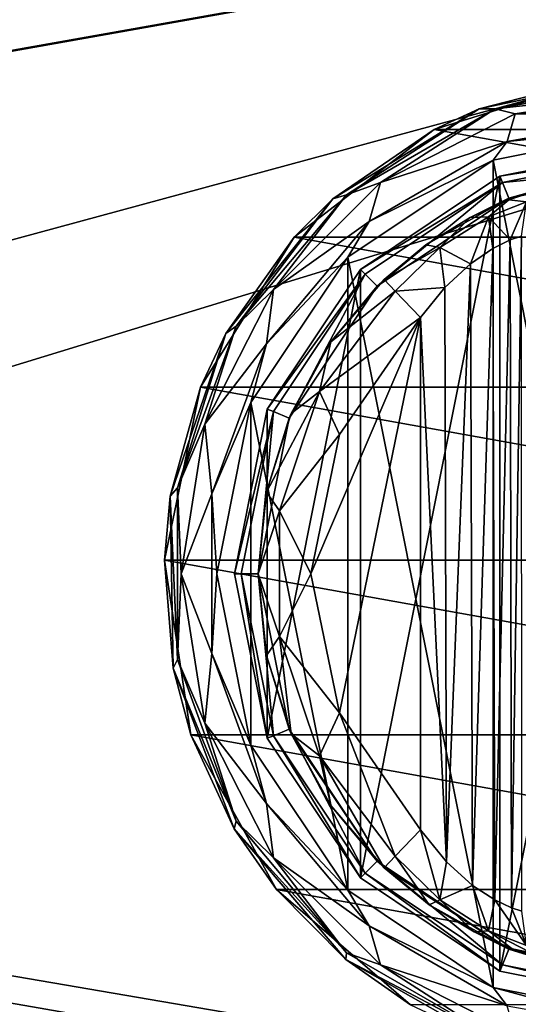
# Model space of a CAD drawing. Units: millimetres. Extents: x -300 to 300, y -145 to 262.
# Drawn here: x 152 to 180, y 50 to 106 of the extents above; entities that cross this region are included whole.
import ezdxf

# ---------------------------------------------------------------- set-up
doc = ezdxf.new("R2010")
doc.units = ezdxf.units.MM
doc.header["$LTSCALE"] = 81.481481
for name, color, linetype in [('338', 7, 'CONTINUOUS'), ('361', 7, 'CONTINUOUS'), ('362', 7, 'CONTINUOUS'), ('393', 7, 'CONTINUOUS'), ('418', 7, 'CONTINUOUS'), ('424', 7, 'CONTINUOUS'), ('542', 7, 'CONTINUOUS'), ('543', 7, 'CONTINUOUS'), ('544', 7, 'CONTINUOUS'), ('545', 7, 'CONTINUOUS'), ('555', 7, 'CONTINUOUS'), ('556', 7, 'CONTINUOUS'), ('562', 7, 'CONTINUOUS'), ('563', 7, 'CONTINUOUS'), ('564', 7, 'CONTINUOUS'), ('573', 7, 'CONTINUOUS'), ('574', 7, 'CONTINUOUS'), ('575', 7, 'CONTINUOUS'), ('576', 7, 'CONTINUOUS'), ('577', 7, 'CONTINUOUS'), ('578', 7, 'CONTINUOUS'), ('579', 7, 'CONTINUOUS')]:
    doc.layers.add(name, color=color, linetype=linetype)

msp = doc.modelspace()

# ---------------------------------------------------------------- linework, layer by layer
at = {"layer": '338', "color": 253, "linetype": 'Continuous', "true_color": 0xa0abb8}
for points in [[(-295, 25, 270), (295, 25, 270), (-297.2, 128.2, 270), (-295, 25, 270)], [(-297.2, 128.2, 270), (295, 25, 270), (297.2, 128.2, 270), (-297.2, 128.2, 270)]]:
    msp.add_3dface(points, dxfattribs=at)
at = {"layer": '361', "color": 253, "linetype": 'Continuous', "true_color": 0xa0abb8}
for points in [[(-296.2, 130, 270.2), (296.2, 130, 270.2), (-296.2, 25, 270.2), (-296.2, 130, 270.2)], [(-296.2, 25, 270.2), (296.2, 130, 270.2), (-295, 25, 270.2), (-296.2, 25, 270.2)], [(-295, 25, 270.2), (296.2, 130, 270.2), (295, 25, 270.2), (-295, 25, 270.2)]]:
    msp.add_3dface(points, dxfattribs=at)
at = {"layer": '362', "color": 253, "linetype": 'Continuous', "true_color": 0xa0abb8}
for points in [[(296.2, 128.2, 296), (-296.2, 128.2, 296), (296.2, 26.8, 296), (296.2, 128.2, 296)], [(296.2, 26.8, 296), (-296.2, 128.2, 296), (-296.2, 26.8, 296), (296.2, 26.8, 296)]]:
    msp.add_3dface(points, dxfattribs=at)
at = {"layer": '393', "color": 253, "linetype": 'Continuous', "true_color": 0xa0abb8}
for points in [[(-279.2, 128.2, -325), (279.2, 128.2, -325), (-279.2, -23.2, -325), (-279.2, 128.2, -325)], [(-279.2, -23.2, -325), (279.2, 128.2, -325), (279.2, -23.2, -325), (-279.2, -23.2, -325)]]:
    msp.add_3dface(points, dxfattribs=at)
at = {"layer": '418', "color": 253, "linetype": 'Continuous', "true_color": 0xa0abb8}
for points in [[(-294, 130, 265), (294, 130, 265), (-294, -50, 265), (-294, 130, 265)], [(-294, -50, 265), (294, 130, 265), (294, -50, 265), (-294, -50, 265)]]:
    msp.add_3dface(points, dxfattribs=at)
at = {"layer": '424', "color": 253, "linetype": 'Continuous', "true_color": 0xa0abb8}
for points in [[(276, 130, -320), (-276, 130, -320), (276, -24, -320), (276, 130, -320)], [(-276, 130, -320), (-276, -24, -320), (276, -24, -320), (-276, 130, -320)]]:
    msp.add_3dface(points, dxfattribs=at)
at = {"layer": '542', "color": 168, "linetype": 'Continuous', "true_color": 0x0d121a}
for points in [[(179.124, 97.135, 305.5), (188.5, 99, 305.5), (179.124, 51.865, 305.5), (179.124, 97.135, 305.5)], [(179.124, 51.865, 305.5), (188.5, 99, 305.5), (188.5, 50, 305.5), (179.124, 51.865, 305.5)], [(171.177, 91.825, 305.5), (179.124, 97.135, 305.5), (171.177, 57.175, 305.5), (171.177, 91.825, 305.5)], [(171.177, 57.175, 305.5), (179.124, 97.135, 305.5), (179.124, 51.865, 305.5), (171.177, 57.175, 305.5)], [(165.865, 83.875, 305.5), (171.177, 91.825, 305.5), (165.865, 65.125, 305.5), (165.865, 83.875, 305.5)], [(165.865, 65.125, 305.5), (171.177, 91.825, 305.5), (171.177, 57.175, 305.5), (165.865, 65.125, 305.5)], [(164, 74.5, 305.5), (165.865, 83.875, 305.5), (165.865, 65.125, 305.5), (164, 74.5, 305.5)]]:
    msp.add_3dface(points, dxfattribs=at)
at = {"layer": '543', "color": 168, "linetype": 'Continuous', "true_color": 0x0d121a}
for points in [[(188.5, 99, 305.5), (179.124, 97.135, 305.5), (188.5, 98.616, 316.5), (188.5, 99, 305.5)], [(188.5, 98.616, 316.5), (179.124, 97.135, 305.5), (179.271, 96.78, 316.5), (188.5, 98.616, 316.5)], [(179.124, 97.135, 305.5), (171.177, 91.825, 305.5), (179.271, 96.78, 316.5), (179.124, 97.135, 305.5)], [(179.271, 96.78, 316.5), (171.177, 91.825, 305.5), (171.449, 91.553, 316.5), (179.271, 96.78, 316.5)], [(171.177, 91.825, 305.5), (165.865, 83.875, 305.5), (171.449, 91.553, 316.5), (171.177, 91.825, 305.5)], [(171.449, 91.553, 316.5), (165.865, 83.875, 305.5), (166.219, 83.728, 316.5), (171.449, 91.553, 316.5)], [(165.865, 83.875, 305.5), (164, 74.5, 305.5), (166.219, 83.728, 316.5), (165.865, 83.875, 305.5)], [(166.219, 83.728, 316.5), (164, 74.5, 305.5), (164.384, 74.5, 316.5), (166.219, 83.728, 316.5)], [(164, 74.5, 305.5), (165.865, 65.125, 305.5), (164.384, 74.5, 316.5), (164, 74.5, 305.5)], [(164.384, 74.5, 316.5), (165.865, 65.125, 305.5), (166.219, 65.272, 316.5), (164.384, 74.5, 316.5)], [(165.865, 65.125, 305.5), (171.177, 57.175, 305.5), (166.219, 65.272, 316.5), (165.865, 65.125, 305.5)], [(166.219, 65.272, 316.5), (171.177, 57.175, 305.5), (171.449, 57.447, 316.5), (166.219, 65.272, 316.5)], [(171.177, 57.175, 305.5), (179.124, 51.865, 305.5), (171.449, 57.447, 316.5), (171.177, 57.175, 305.5)], [(171.449, 57.447, 316.5), (179.124, 51.865, 305.5), (179.271, 52.22, 316.5), (171.449, 57.447, 316.5)], [(179.124, 51.865, 305.5), (188.5, 50, 305.5), (179.271, 52.22, 316.5), (179.124, 51.865, 305.5)], [(179.271, 52.22, 316.5), (188.5, 50, 305.5), (188.5, 50.384, 316.5), (179.271, 52.22, 316.5)]]:
    msp.add_3dface(points, dxfattribs=at)
at = {"layer": '544', "color": 168, "linetype": 'Continuous', "true_color": 0x0d121a}
for points in [[(188.5, 98.616, 316.5), (179.271, 96.78, 316.5), (188.5, 97.65, 316.5), (188.5, 98.616, 316.5)], [(188.5, 97.65, 316.5), (179.271, 96.78, 316.5), (179.64, 95.887, 316.5), (188.5, 97.65, 316.5)], [(179.271, 96.78, 316.5), (171.449, 91.553, 316.5), (172.131, 90.87, 316.5), (179.271, 96.78, 316.5)], [(179.64, 95.887, 316.5), (179.271, 96.78, 316.5), (172.131, 90.87, 316.5), (179.64, 95.887, 316.5)], [(171.449, 91.553, 316.5), (166.219, 83.728, 316.5), (167.112, 83.358, 316.5), (171.449, 91.553, 316.5)], [(172.131, 90.87, 316.5), (171.449, 91.553, 316.5), (167.112, 83.358, 316.5), (172.131, 90.87, 316.5)], [(166.219, 83.728, 316.5), (164.384, 74.5, 316.5), (165.35, 74.5, 316.5), (166.219, 83.728, 316.5)], [(167.112, 83.358, 316.5), (166.219, 83.728, 316.5), (165.35, 74.5, 316.5), (167.112, 83.358, 316.5)], [(164.384, 74.5, 316.5), (166.219, 65.272, 316.5), (165.35, 74.5, 316.5), (164.384, 74.5, 316.5)], [(165.35, 74.5, 316.5), (166.219, 65.272, 316.5), (167.112, 65.642, 316.5), (165.35, 74.5, 316.5)], [(166.219, 65.272, 316.5), (171.449, 57.447, 316.5), (167.112, 65.642, 316.5), (166.219, 65.272, 316.5)], [(167.112, 65.642, 316.5), (171.449, 57.447, 316.5), (172.131, 58.13, 316.5), (167.112, 65.642, 316.5)], [(171.449, 57.447, 316.5), (179.271, 52.22, 316.5), (172.131, 58.13, 316.5), (171.449, 57.447, 316.5)], [(172.131, 58.13, 316.5), (179.271, 52.22, 316.5), (179.64, 53.113, 316.5), (172.131, 58.13, 316.5)], [(179.271, 52.22, 316.5), (188.5, 50.384, 316.5), (179.64, 53.113, 316.5), (179.271, 52.22, 316.5)], [(179.64, 53.113, 316.5), (188.5, 50.384, 316.5), (188.5, 51.35, 316.5), (179.64, 53.113, 316.5)]]:
    msp.add_3dface(points, dxfattribs=at)
at = {"layer": '545', "color": 168, "linetype": 'Continuous', "true_color": 0x0d121a}
for points in [[(188.5, 97.65, 316.5), (179.64, 95.887, 316.5), (182.455, 96.608, 323.106), (188.5, 97.65, 316.5)], [(182.455, 96.608, 323.106), (179.64, 95.887, 316.5), (181.35, 96.356, 320.915), (182.455, 96.608, 323.106)], [(181.35, 96.356, 320.915), (179.64, 95.887, 316.5), (179.642, 95.791, 319.075), (181.35, 96.356, 320.915)], [(179.64, 95.887, 316.5), (172.131, 90.87, 316.5), (174.912, 93.228, 316.846), (179.64, 95.887, 316.5)], [(177.436, 94.788, 317.683), (179.64, 95.887, 316.5), (174.912, 93.228, 316.846), (177.436, 94.788, 317.683)], [(179.642, 95.791, 319.075), (179.64, 95.887, 316.5), (177.436, 94.788, 317.683), (179.642, 95.791, 319.075)], [(174.912, 93.228, 316.846), (172.131, 90.87, 316.5), (172.532, 91.256, 316.605), (174.912, 93.228, 316.846)], [(172.131, 90.87, 316.5), (167.112, 83.358, 316.5), (169.49, 87.705, 316.605), (172.131, 90.87, 316.5)], [(172.532, 91.256, 316.605), (172.131, 90.87, 316.5), (169.49, 87.705, 316.605), (172.532, 91.256, 316.605)], [(169.49, 87.705, 316.605), (167.112, 83.358, 316.5), (167.224, 83.614, 316.605), (169.49, 87.705, 316.605)], [(167.224, 83.614, 316.605), (167.112, 83.358, 316.5), (165.826, 79.152, 316.605), (167.224, 83.614, 316.605)], [(167.112, 83.358, 316.5), (165.35, 74.5, 316.5), (165.826, 79.152, 316.605), (167.112, 83.358, 316.5)], [(165.826, 79.152, 316.605), (165.35, 74.5, 316.5), (165.354, 74.5, 316.605), (165.826, 79.152, 316.605)], [(165.35, 74.5, 316.5), (167.112, 65.642, 316.5), (165.354, 74.5, 316.605), (165.35, 74.5, 316.5)], [(165.354, 74.5, 316.605), (167.112, 65.642, 316.5), (165.826, 69.848, 316.605), (165.354, 74.5, 316.605)], [(165.826, 69.848, 316.605), (167.112, 65.642, 316.5), (167.224, 65.386, 316.605), (165.826, 69.848, 316.605)], [(167.112, 65.642, 316.5), (172.131, 58.13, 316.5), (167.224, 65.386, 316.605), (167.112, 65.642, 316.5)], [(167.224, 65.386, 316.605), (172.131, 58.13, 316.5), (169.49, 61.295, 316.605), (167.224, 65.386, 316.605)], [(169.49, 61.295, 316.605), (172.131, 58.13, 316.5), (172.532, 57.744, 316.605), (169.49, 61.295, 316.605)], [(172.131, 58.13, 316.5), (179.64, 53.113, 316.5), (172.532, 57.744, 316.605), (172.131, 58.13, 316.5)], [(172.532, 57.744, 316.605), (179.64, 53.113, 316.5), (175.097, 55.641, 316.888), (172.532, 57.744, 316.605)], [(175.097, 55.641, 316.888), (179.64, 53.113, 316.5), (177.656, 54.098, 317.789), (175.097, 55.641, 316.888)], [(177.656, 54.098, 317.789), (179.64, 53.113, 316.5), (179.818, 53.142, 319.224), (177.656, 54.098, 317.789)], [(179.64, 53.113, 316.5), (188.5, 51.35, 316.5), (179.818, 53.142, 319.224), (179.64, 53.113, 316.5)], [(179.818, 53.142, 319.224), (188.5, 51.35, 316.5), (181.46, 52.614, 321.077), (179.818, 53.142, 319.224)]]:
    msp.add_3dface(points, dxfattribs=at)
at = {"layer": '555', "color": 168, "linetype": 'Continuous', "true_color": 0x0d121a}
for points in [[(179.721, 93.506, 322.373), (179.785, 55.469, 322.481), (180.364, 93.716, 323.834), (179.721, 93.506, 322.373)], [(179.785, 55.469, 322.481), (180.382, 55.28, 323.897), (180.364, 93.716, 323.834), (179.785, 55.469, 322.481)], [(178.729, 93.023, 321.147), (178.831, 55.92, 321.246), (179.721, 93.506, 322.373), (178.729, 93.023, 321.147)], [(178.831, 55.92, 321.246), (179.785, 55.469, 322.481), (179.721, 93.506, 322.373), (178.831, 55.92, 321.246)], [(177.448, 92.156, 320.219), (177.575, 56.745, 320.29), (178.729, 93.023, 321.147), (177.448, 92.156, 320.219)], [(177.575, 56.745, 320.29), (178.831, 55.92, 321.246), (178.729, 93.023, 321.147), (177.575, 56.745, 320.29)], [(175.982, 90.801, 319.661), (176.089, 58.086, 319.688), (177.448, 92.156, 320.219), (175.982, 90.801, 319.661)], [(176.089, 58.086, 319.688), (177.575, 56.745, 320.29), (177.448, 92.156, 320.219), (176.089, 58.086, 319.688)], [(174.6, 89.086, 319.5), (176.089, 58.086, 319.688), (175.982, 90.801, 319.661), (174.6, 89.086, 319.5)], [(174.6, 59.914, 319.5), (176.089, 58.086, 319.688), (174.6, 89.086, 319.5), (174.6, 59.914, 319.5)]]:
    msp.add_3dface(points, dxfattribs=at)
at = {"layer": '556', "color": 168, "linetype": 'Continuous', "true_color": 0x0d121a}
for points in [[(169.98, 66.566, 319.5), (174.6, 89.086, 319.5), (168.352, 74.5, 319.5), (169.98, 66.566, 319.5)], [(168.352, 74.5, 319.5), (174.6, 89.086, 319.5), (169.98, 82.434, 319.5), (168.352, 74.5, 319.5)], [(174.6, 59.914, 319.5), (174.6, 89.086, 319.5), (169.98, 66.566, 319.5), (174.6, 59.914, 319.5)]]:
    msp.add_3dface(points, dxfattribs=at)
at = {"layer": '562', "color": 168, "linetype": 'Continuous', "true_color": 0x0d121a}
for points in [[(181.35, 96.356, 320.915), (179.642, 95.791, 319.075), (180.644, 95.677, 322.286), (181.35, 96.356, 320.915)], [(179.642, 95.791, 319.075), (177.436, 94.788, 317.683), (178.483, 94.832, 319.831), (179.642, 95.791, 319.075)], [(180.644, 95.677, 322.286), (179.642, 95.791, 319.075), (178.483, 94.832, 319.831), (180.644, 95.677, 322.286)], [(179.721, 93.506, 322.373), (180.644, 95.677, 322.286), (178.483, 94.832, 319.831), (179.721, 93.506, 322.373)], [(179.721, 93.506, 322.373), (180.364, 93.716, 323.834), (180.644, 95.677, 322.286), (179.721, 93.506, 322.373)], [(177.436, 94.788, 317.683), (174.912, 93.228, 316.846), (175.696, 93.075, 318.659), (177.436, 94.788, 317.683)], [(178.483, 94.832, 319.831), (177.436, 94.788, 317.683), (175.696, 93.075, 318.659), (178.483, 94.832, 319.831)], [(177.448, 92.156, 320.219), (178.483, 94.832, 319.831), (175.696, 93.075, 318.659), (177.448, 92.156, 320.219)], [(177.448, 92.156, 320.219), (178.729, 93.023, 321.147), (178.483, 94.832, 319.831), (177.448, 92.156, 320.219)], [(178.729, 93.023, 321.147), (179.721, 93.506, 322.373), (178.483, 94.832, 319.831), (178.729, 93.023, 321.147)], [(174.912, 93.228, 316.846), (172.532, 91.256, 316.605), (175.696, 93.075, 318.659), (174.912, 93.228, 316.846)], [(172.532, 91.256, 316.605), (173.162, 90.594, 318.658), (175.696, 93.075, 318.659), (172.532, 91.256, 316.605)], [(173.162, 90.594, 318.658), (175.982, 90.801, 319.661), (175.696, 93.075, 318.659), (173.162, 90.594, 318.658)], [(175.982, 90.801, 319.661), (177.448, 92.156, 320.219), (175.696, 93.075, 318.659), (175.982, 90.801, 319.661)], [(174.6, 89.086, 319.5), (175.982, 90.801, 319.661), (173.162, 90.594, 318.658), (174.6, 89.086, 319.5)]]:
    msp.add_3dface(points, dxfattribs=at)
at = {"layer": '563', "color": 168, "linetype": 'Continuous', "true_color": 0x0d121a}
for points in [[(172.532, 91.256, 316.605), (169.49, 87.705, 316.605), (173.162, 90.594, 318.658), (172.532, 91.256, 316.605)], [(173.162, 90.594, 318.658), (169.49, 87.705, 316.605), (168.839, 84.878, 318.658), (173.162, 90.594, 318.658)], [(174.6, 89.086, 319.5), (173.162, 90.594, 318.658), (168.839, 84.878, 318.658), (174.6, 89.086, 319.5)], [(169.98, 82.434, 319.5), (174.6, 89.086, 319.5), (168.839, 84.878, 318.658), (169.98, 82.434, 319.5)], [(169.49, 87.705, 316.605), (167.224, 83.614, 316.605), (168.839, 84.878, 318.658), (169.49, 87.705, 316.605)], [(167.224, 83.614, 316.605), (165.826, 79.152, 316.605), (168.839, 84.878, 318.658), (167.224, 83.614, 316.605)], [(168.839, 84.878, 318.658), (165.826, 79.152, 316.605), (166.559, 78.084, 318.658), (168.839, 84.878, 318.658)], [(169.98, 82.434, 319.5), (168.839, 84.878, 318.658), (166.559, 78.084, 318.658), (169.98, 82.434, 319.5)], [(168.352, 74.5, 319.5), (169.98, 82.434, 319.5), (166.559, 78.084, 318.658), (168.352, 74.5, 319.5)], [(165.826, 79.152, 316.605), (165.354, 74.5, 316.605), (166.559, 78.084, 318.658), (165.826, 79.152, 316.605)], [(166.559, 78.084, 318.658), (165.354, 74.5, 316.605), (166.559, 70.916, 318.658), (166.559, 78.084, 318.658)], [(168.352, 74.5, 319.5), (166.559, 78.084, 318.658), (166.559, 70.916, 318.658), (168.352, 74.5, 319.5)], [(165.354, 74.5, 316.605), (165.826, 69.848, 316.605), (166.559, 70.916, 318.658), (165.354, 74.5, 316.605)], [(169.98, 66.566, 319.5), (168.352, 74.5, 319.5), (166.559, 70.916, 318.658), (169.98, 66.566, 319.5)], [(165.826, 69.848, 316.605), (167.224, 65.386, 316.605), (166.559, 70.916, 318.658), (165.826, 69.848, 316.605)], [(166.559, 70.916, 318.658), (167.224, 65.386, 316.605), (168.839, 64.122, 318.658), (166.559, 70.916, 318.658)], [(169.98, 66.566, 319.5), (166.559, 70.916, 318.658), (168.839, 64.122, 318.658), (169.98, 66.566, 319.5)], [(173.162, 58.406, 318.658), (169.98, 66.566, 319.5), (168.839, 64.122, 318.658), (173.162, 58.406, 318.658)], [(174.6, 59.914, 319.5), (169.98, 66.566, 319.5), (173.162, 58.406, 318.658), (174.6, 59.914, 319.5)], [(167.224, 65.386, 316.605), (169.49, 61.295, 316.605), (168.839, 64.122, 318.658), (167.224, 65.386, 316.605)], [(169.49, 61.295, 316.605), (172.532, 57.744, 316.605), (168.839, 64.122, 318.658), (169.49, 61.295, 316.605)], [(172.532, 57.744, 316.605), (173.162, 58.406, 318.658), (168.839, 64.122, 318.658), (172.532, 57.744, 316.605)]]:
    msp.add_3dface(points, dxfattribs=at)
at = {"layer": '564', "color": 168, "linetype": 'Continuous', "true_color": 0x0d121a}
for points in [[(174.6, 59.914, 319.5), (173.162, 58.406, 318.658), (175.696, 55.925, 318.659), (174.6, 59.914, 319.5)], [(176.089, 58.086, 319.688), (174.6, 59.914, 319.5), (175.696, 55.925, 318.659), (176.089, 58.086, 319.688)], [(172.532, 57.744, 316.605), (175.097, 55.641, 316.888), (173.162, 58.406, 318.658), (172.532, 57.744, 316.605)], [(173.162, 58.406, 318.658), (175.097, 55.641, 316.888), (175.696, 55.925, 318.659), (173.162, 58.406, 318.658)], [(177.575, 56.745, 320.29), (176.089, 58.086, 319.688), (175.696, 55.925, 318.659), (177.575, 56.745, 320.29)], [(177.575, 56.745, 320.29), (175.696, 55.925, 318.659), (178.483, 54.168, 319.832), (177.575, 56.745, 320.29)], [(178.831, 55.92, 321.246), (177.575, 56.745, 320.29), (178.483, 54.168, 319.832), (178.831, 55.92, 321.246)], [(175.097, 55.641, 316.888), (177.656, 54.098, 317.789), (175.696, 55.925, 318.659), (175.097, 55.641, 316.888)], [(175.696, 55.925, 318.659), (177.656, 54.098, 317.789), (178.483, 54.168, 319.832), (175.696, 55.925, 318.659)], [(178.831, 55.92, 321.246), (178.483, 54.168, 319.832), (180.644, 53.323, 322.287), (178.831, 55.92, 321.246)], [(179.785, 55.469, 322.481), (178.831, 55.92, 321.246), (180.644, 53.323, 322.287), (179.785, 55.469, 322.481)], [(180.382, 55.28, 323.897), (179.785, 55.469, 322.481), (180.644, 53.323, 322.287), (180.382, 55.28, 323.897)], [(177.656, 54.098, 317.789), (179.818, 53.142, 319.224), (178.483, 54.168, 319.832), (177.656, 54.098, 317.789)], [(179.818, 53.142, 319.224), (181.46, 52.614, 321.077), (178.483, 54.168, 319.832), (179.818, 53.142, 319.224)], [(178.483, 54.168, 319.832), (181.46, 52.614, 321.077), (180.644, 53.323, 322.287), (178.483, 54.168, 319.832)]]:
    msp.add_3dface(points, dxfattribs=at)
at = {"layer": '573', "color": 244, "linetype": 'Continuous', "true_color": 0xa81325}
for points in [[(175.384, 99.802, 296), (185, 102.784, 296), (201.616, 99.802, 296), (175.384, 99.802, 296)], [(167.406, 93.664, 296), (175.384, 99.802, 296), (209.594, 93.664, 296), (167.406, 93.664, 296)], [(209.594, 93.664, 296), (175.384, 99.802, 296), (201.616, 99.802, 296), (209.594, 93.664, 296)], [(162.057, 85.132, 296), (167.406, 93.664, 296), (214.943, 85.132, 296), (162.057, 85.132, 296)], [(214.943, 85.132, 296), (167.406, 93.664, 296), (209.594, 93.664, 296), (214.943, 85.132, 296)], [(160.011, 75.276, 296), (162.057, 85.132, 296), (216.989, 75.276, 296), (160.011, 75.276, 296)], [(216.989, 75.276, 296), (162.057, 85.132, 296), (214.943, 85.132, 296), (216.989, 75.276, 296)], [(161.519, 65.321, 296), (160.011, 75.276, 296), (215.481, 65.321, 296), (161.519, 65.321, 296)], [(215.481, 65.321, 296), (160.011, 75.276, 296), (216.989, 75.276, 296), (215.481, 65.321, 296)], [(166.394, 56.513, 296), (161.519, 65.321, 296), (210.606, 56.513, 296), (166.394, 56.513, 296)], [(210.606, 56.513, 296), (161.519, 65.321, 296), (215.481, 65.321, 296), (210.606, 56.513, 296)], [(174.026, 49.949, 296), (166.394, 56.513, 296), (202.974, 49.949, 296), (174.026, 49.949, 296)], [(202.974, 49.949, 296), (166.394, 56.513, 296), (210.606, 56.513, 296), (202.974, 49.949, 296)]]:
    msp.add_3dface(points, dxfattribs=at)
at = {"layer": '574', "color": 244, "linetype": 'Continuous', "true_color": 0xa81325}
for points in [[(185, 102.784, 296), (175.384, 99.802, 296), (177.949, 100.975, 302), (185, 102.784, 296)], [(187.533, 102.984, 302), (185, 102.784, 296), (177.949, 100.975, 302), (187.533, 102.984, 302)], [(177.949, 100.975, 302), (175.384, 99.802, 296), (169.611, 95.841, 302), (177.949, 100.975, 302)], [(175.384, 99.802, 296), (167.406, 93.664, 296), (169.611, 95.841, 302), (175.384, 99.802, 296)], [(169.611, 95.841, 302), (167.406, 93.664, 296), (163.502, 88.188, 302), (169.611, 95.841, 302)], [(167.406, 93.664, 296), (162.057, 85.132, 296), (163.502, 88.188, 302), (167.406, 93.664, 296)], [(163.502, 88.188, 302), (162.057, 85.132, 296), (160.345, 78.919, 302), (163.502, 88.188, 302)], [(162.057, 85.132, 296), (160.011, 75.276, 296), (160.345, 78.919, 302), (162.057, 85.132, 296)], [(160.345, 78.919, 302), (160.011, 75.276, 296), (160.511, 69.128, 302), (160.345, 78.919, 302)], [(160.011, 75.276, 296), (161.519, 65.321, 296), (160.511, 69.128, 302), (160.011, 75.276, 296)], [(160.511, 69.128, 302), (161.519, 65.321, 296), (163.981, 59.972, 302), (160.511, 69.128, 302)], [(161.519, 65.321, 296), (166.394, 56.513, 296), (163.981, 59.972, 302), (161.519, 65.321, 296)], [(163.981, 59.972, 302), (166.394, 56.513, 296), (170.346, 52.53, 302), (163.981, 59.972, 302)], [(166.394, 56.513, 296), (174.026, 49.949, 296), (170.346, 52.53, 302), (166.394, 56.513, 296)], [(170.346, 52.53, 302), (174.026, 49.949, 296), (178.854, 47.682, 302), (170.346, 52.53, 302)]]:
    msp.add_3dface(points, dxfattribs=at)
at = {"layer": '575', "color": 244, "linetype": 'Continuous', "true_color": 0xa81325}
for points in [[(187.533, 102.984, 302), (177.949, 100.975, 302), (178.862, 100.979, 305.674), (187.533, 102.984, 302)], [(188.5, 102.679, 305.674), (187.533, 102.984, 302), (178.862, 100.979, 305.674), (188.5, 102.679, 305.674)], [(177.949, 100.975, 302), (169.611, 95.841, 302), (170.387, 96.086, 305.674), (177.949, 100.975, 302)], [(178.862, 100.979, 305.674), (177.949, 100.975, 302), (170.387, 96.086, 305.674), (178.862, 100.979, 305.674)], [(170.387, 96.086, 305.674), (169.611, 95.841, 302), (164.097, 88.589, 305.674), (170.387, 96.086, 305.674)], [(169.611, 95.841, 302), (163.502, 88.188, 302), (164.097, 88.589, 305.674), (169.611, 95.841, 302)], [(163.502, 88.188, 302), (160.345, 78.919, 302), (160.75, 79.393, 305.674), (163.502, 88.188, 302)], [(164.097, 88.589, 305.674), (163.502, 88.188, 302), (160.75, 79.393, 305.674), (164.097, 88.589, 305.674)], [(160.75, 79.393, 305.674), (160.345, 78.919, 302), (160.75, 69.607, 305.674), (160.75, 79.393, 305.674)], [(160.345, 78.919, 302), (160.511, 69.128, 302), (160.75, 69.607, 305.674), (160.345, 78.919, 302)], [(160.75, 69.607, 305.674), (160.511, 69.128, 302), (164.097, 60.411, 305.674), (160.75, 69.607, 305.674)], [(160.511, 69.128, 302), (163.981, 59.972, 302), (164.097, 60.411, 305.674), (160.511, 69.128, 302)], [(164.097, 60.411, 305.674), (163.981, 59.972, 302), (170.387, 52.914, 305.674), (164.097, 60.411, 305.674)], [(163.981, 59.972, 302), (170.346, 52.53, 302), (170.387, 52.914, 305.674), (163.981, 59.972, 302)], [(170.387, 52.914, 305.674), (170.346, 52.53, 302), (178.862, 48.021, 305.674), (170.387, 52.914, 305.674)], [(170.346, 52.53, 302), (178.854, 47.682, 302), (178.862, 48.021, 305.674), (170.346, 52.53, 302)]]:
    msp.add_3dface(points, dxfattribs=at)
at = {"layer": '576', "color": 244, "linetype": 'Continuous', "true_color": 0xa81325}
for points in [[(188.5, 102.679, 305.674), (178.862, 100.979, 305.674), (188.5, 102.037, 306.975), (188.5, 102.679, 305.674)], [(188.5, 102.037, 306.975), (178.862, 100.979, 305.674), (179.99, 100.69, 306.975), (188.5, 102.037, 306.975)], [(188.5, 102.037, 306.975), (179.99, 100.69, 306.975), (188.5, 100.686, 307.5), (188.5, 102.037, 306.975)], [(178.862, 100.979, 305.674), (170.387, 96.086, 305.674), (172.314, 96.778, 306.975), (178.862, 100.979, 305.674)], [(179.99, 100.69, 306.975), (178.862, 100.979, 305.674), (172.314, 96.778, 306.975), (179.99, 100.69, 306.975)], [(179.99, 100.69, 306.975), (172.314, 96.778, 306.975), (179.544, 99.107, 307.5), (179.99, 100.69, 306.975)], [(188.5, 100.686, 307.5), (179.99, 100.69, 306.975), (179.544, 99.107, 307.5), (188.5, 100.686, 307.5)], [(179.544, 99.107, 307.5), (172.314, 96.778, 306.975), (171.668, 94.56, 307.5), (179.544, 99.107, 307.5)], [(172.314, 96.778, 306.975), (170.387, 96.086, 305.674), (166.222, 90.686, 306.975), (172.314, 96.778, 306.975)], [(172.314, 96.778, 306.975), (166.222, 90.686, 306.975), (171.668, 94.56, 307.5), (172.314, 96.778, 306.975)], [(170.387, 96.086, 305.674), (164.097, 88.589, 305.674), (166.222, 90.686, 306.975), (170.387, 96.086, 305.674)], [(171.668, 94.56, 307.5), (166.222, 90.686, 306.975), (165.822, 87.593, 307.5), (171.668, 94.56, 307.5)], [(166.222, 90.686, 306.975), (164.097, 88.589, 305.674), (162.31, 83.01, 306.975), (166.222, 90.686, 306.975)], [(166.222, 90.686, 306.975), (162.31, 83.01, 306.975), (165.822, 87.593, 307.5), (166.222, 90.686, 306.975)], [(164.097, 88.589, 305.674), (160.75, 79.393, 305.674), (162.31, 83.01, 306.975), (164.097, 88.589, 305.674)], [(165.822, 87.593, 307.5), (162.31, 83.01, 306.975), (162.712, 79.047, 307.5), (165.822, 87.593, 307.5)], [(162.31, 83.01, 306.975), (160.75, 79.393, 305.674), (160.963, 74.5, 306.975), (162.31, 83.01, 306.975)], [(162.31, 83.01, 306.975), (160.963, 74.5, 306.975), (162.712, 79.047, 307.5), (162.31, 83.01, 306.975)], [(160.75, 79.393, 305.674), (160.75, 69.607, 305.674), (160.963, 74.5, 306.975), (160.75, 79.393, 305.674)], [(162.712, 79.047, 307.5), (160.963, 74.5, 306.975), (162.712, 69.953, 307.5), (162.712, 79.047, 307.5)], [(160.963, 74.5, 306.975), (160.75, 69.607, 305.674), (162.31, 65.99, 306.975), (160.963, 74.5, 306.975)], [(160.963, 74.5, 306.975), (162.31, 65.99, 306.975), (162.712, 69.953, 307.5), (160.963, 74.5, 306.975)], [(160.75, 69.607, 305.674), (164.097, 60.411, 305.674), (162.31, 65.99, 306.975), (160.75, 69.607, 305.674)], [(162.712, 69.953, 307.5), (162.31, 65.99, 306.975), (165.822, 61.407, 307.5), (162.712, 69.953, 307.5)], [(162.31, 65.99, 306.975), (164.097, 60.411, 305.674), (166.222, 58.314, 306.975), (162.31, 65.99, 306.975)], [(162.31, 65.99, 306.975), (166.222, 58.314, 306.975), (165.822, 61.407, 307.5), (162.31, 65.99, 306.975)], [(165.822, 61.407, 307.5), (166.222, 58.314, 306.975), (171.668, 54.44, 307.5), (165.822, 61.407, 307.5)], [(164.097, 60.411, 305.674), (170.387, 52.914, 305.674), (166.222, 58.314, 306.975), (164.097, 60.411, 305.674)], [(166.222, 58.314, 306.975), (170.387, 52.914, 305.674), (172.314, 52.222, 306.975), (166.222, 58.314, 306.975)], [(166.222, 58.314, 306.975), (172.314, 52.222, 306.975), (171.668, 54.44, 307.5), (166.222, 58.314, 306.975)], [(171.668, 54.44, 307.5), (172.314, 52.222, 306.975), (179.544, 49.893, 307.5), (171.668, 54.44, 307.5)], [(170.387, 52.914, 305.674), (178.862, 48.021, 305.674), (172.314, 52.222, 306.975), (170.387, 52.914, 305.674)], [(172.314, 52.222, 306.975), (178.862, 48.021, 305.674), (179.99, 48.31, 306.975), (172.314, 52.222, 306.975)], [(172.314, 52.222, 306.975), (179.99, 48.31, 306.975), (179.544, 49.893, 307.5), (172.314, 52.222, 306.975)]]:
    msp.add_3dface(points, dxfattribs=at)
at = {"layer": '577', "color": 244, "linetype": 'Continuous', "true_color": 0xa81325}
for points in [[(188.5, 100.686, 307.5), (179.544, 99.107, 307.5), (188.5, 100, 307.5), (188.5, 100.686, 307.5)], [(188.5, 100, 307.5), (179.544, 99.107, 307.5), (178.742, 98.059, 307.5), (188.5, 100, 307.5)], [(179.544, 99.107, 307.5), (171.668, 94.56, 307.5), (178.742, 98.059, 307.5), (179.544, 99.107, 307.5)], [(178.742, 98.059, 307.5), (171.668, 94.56, 307.5), (170.469, 92.531, 307.5), (178.742, 98.059, 307.5)], [(171.668, 94.56, 307.5), (165.822, 87.593, 307.5), (170.469, 92.531, 307.5), (171.668, 94.56, 307.5)], [(170.469, 92.531, 307.5), (165.822, 87.593, 307.5), (164.941, 84.258, 307.5), (170.469, 92.531, 307.5)], [(165.822, 87.593, 307.5), (162.712, 79.047, 307.5), (164.941, 84.258, 307.5), (165.822, 87.593, 307.5)], [(164.941, 84.258, 307.5), (162.712, 79.047, 307.5), (163, 74.5, 307.5), (164.941, 84.258, 307.5)], [(162.712, 79.047, 307.5), (162.712, 69.953, 307.5), (163, 74.5, 307.5), (162.712, 79.047, 307.5)], [(163, 74.5, 307.5), (162.712, 69.953, 307.5), (164.941, 64.742, 307.5), (163, 74.5, 307.5)], [(162.712, 69.953, 307.5), (165.822, 61.407, 307.5), (164.941, 64.742, 307.5), (162.712, 69.953, 307.5)], [(164.941, 64.742, 307.5), (165.822, 61.407, 307.5), (170.469, 56.469, 307.5), (164.941, 64.742, 307.5)], [(165.822, 61.407, 307.5), (171.668, 54.44, 307.5), (170.469, 56.469, 307.5), (165.822, 61.407, 307.5)], [(170.469, 56.469, 307.5), (171.668, 54.44, 307.5), (178.742, 50.941, 307.5), (170.469, 56.469, 307.5)], [(171.668, 54.44, 307.5), (179.544, 49.893, 307.5), (178.742, 50.941, 307.5), (171.668, 54.44, 307.5)], [(179.544, 49.893, 307.5), (188.5, 48.314, 307.5), (178.742, 50.941, 307.5), (179.544, 49.893, 307.5)], [(178.742, 50.941, 307.5), (188.5, 48.314, 307.5), (188.5, 49, 307.5), (178.742, 50.941, 307.5)]]:
    msp.add_3dface(points, dxfattribs=at)
at = {"layer": '578', "color": 244, "linetype": 'Continuous', "true_color": 0xa81325}
for points in [[(188.5, 100, 307.5), (178.742, 98.059, 307.5), (188.5, 100, 298), (188.5, 100, 307.5)], [(188.5, 100, 298), (178.742, 98.059, 307.5), (178.742, 98.059, 298), (188.5, 100, 298)], [(178.742, 98.059, 307.5), (170.469, 92.531, 307.5), (178.742, 98.059, 298), (178.742, 98.059, 307.5)], [(178.742, 98.059, 298), (170.469, 92.531, 307.5), (170.469, 92.531, 298), (178.742, 98.059, 298)], [(170.469, 92.531, 307.5), (164.941, 84.258, 307.5), (170.469, 92.531, 298), (170.469, 92.531, 307.5)], [(170.469, 92.531, 298), (164.941, 84.258, 307.5), (164.941, 84.258, 298), (170.469, 92.531, 298)], [(164.941, 84.258, 307.5), (163, 74.5, 307.5), (164.941, 84.258, 298), (164.941, 84.258, 307.5)], [(164.941, 84.258, 298), (163, 74.5, 307.5), (163, 74.5, 298), (164.941, 84.258, 298)], [(163, 74.5, 307.5), (164.941, 64.742, 307.5), (163, 74.5, 298), (163, 74.5, 307.5)], [(163, 74.5, 298), (164.941, 64.742, 307.5), (164.941, 64.742, 298), (163, 74.5, 298)], [(164.941, 64.742, 307.5), (170.469, 56.469, 307.5), (164.941, 64.742, 298), (164.941, 64.742, 307.5)], [(164.941, 64.742, 298), (170.469, 56.469, 307.5), (170.469, 56.469, 298), (164.941, 64.742, 298)], [(170.469, 56.469, 307.5), (178.742, 50.941, 307.5), (170.469, 56.469, 298), (170.469, 56.469, 307.5)], [(170.469, 56.469, 298), (178.742, 50.941, 307.5), (178.742, 50.941, 298), (170.469, 56.469, 298)], [(178.742, 50.941, 307.5), (188.5, 49, 307.5), (178.742, 50.941, 298), (178.742, 50.941, 307.5)], [(178.742, 50.941, 298), (188.5, 49, 307.5), (188.5, 49, 298), (178.742, 50.941, 298)]]:
    msp.add_3dface(points, dxfattribs=at)
at = {"layer": '579', "color": 244, "linetype": 'Continuous', "true_color": 0xa81325}
for points in [[(188.5, 100, 298), (178.742, 98.059, 298), (188.5, 49, 298), (188.5, 100, 298)], [(178.742, 98.059, 298), (170.469, 92.531, 298), (178.742, 50.941, 298), (178.742, 98.059, 298)], [(178.742, 98.059, 298), (178.742, 50.941, 298), (188.5, 49, 298), (178.742, 98.059, 298)], [(170.469, 92.531, 298), (164.941, 84.258, 298), (170.469, 56.469, 298), (170.469, 92.531, 298)], [(170.469, 92.531, 298), (170.469, 56.469, 298), (178.742, 50.941, 298), (170.469, 92.531, 298)], [(164.941, 84.258, 298), (163, 74.5, 298), (164.941, 64.742, 298), (164.941, 84.258, 298)], [(164.941, 84.258, 298), (164.941, 64.742, 298), (170.469, 56.469, 298), (164.941, 84.258, 298)]]:
    msp.add_3dface(points, dxfattribs=at)

doc.saveas('drawing.dxf')
